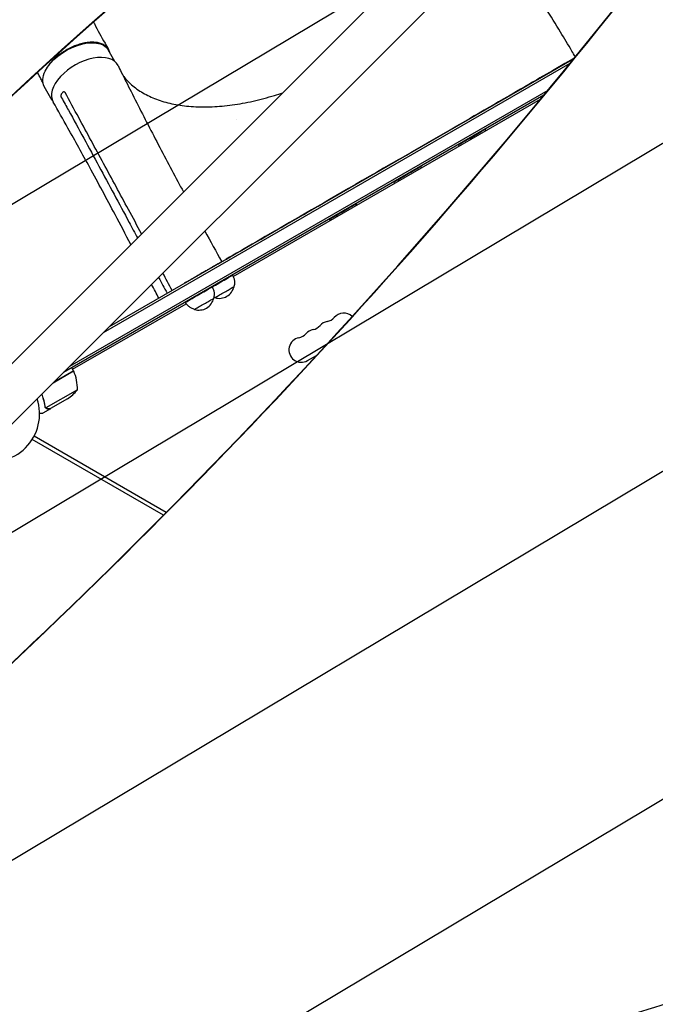
# Model space of a CAD drawing. Units: millimetres. Extents: x -3715 to 4825, y -3892 to 4442.
# Drawn here: x -905 to -189, y -125 to 986 of the extents above; entities that cross this region are included whole.
import ezdxf

# ---------------------------------------------------------------- set-up
doc = ezdxf.new("R2010")
doc.units = ezdxf.units.MM
doc.header["$LTSCALE"] = 20
doc.linetypes.add('HIDDEN', pattern=[9.524999999999999, 6.35, -3.175])
for name, color, linetype in [('2d', 230, 'Continuous'), ('AS-Free_Space', 31, 'HIDDEN'), ('AS-Free_Space_Hatch', 31, 'HIDDEN')]:
    doc.layers.add(name, color=color, linetype=linetype)

msp = doc.modelspace()

# ---------------------------------------------------------------- hatches: boundary and pattern name
at = {"layer": 'AS-Free_Space_Hatch'}
h = msp.add_hatch(dxfattribs=at)
h.set_pattern_fill('ANSI31', color=256, scale=100)
h.set_pattern_definition([(30.86954830175591, (-490.0804056356125, 2880.585930994808), (-162.9045297769351, 272.5222269433369), [])])
edge = h.paths.add_edge_path()
edge.add_arc((-490.0804056356124, 2880.585930994808), 999.9999999999994, -14.130451698244087, 165.8695483017559, ccw=False)
edge.add_line((479.6619955831889, 2636.455483736805), (217.4364076598399, 1594.83501341071))
edge.add_line((217.4364076598399, 1594.83501341071), (373.5860488073217, 1324.375901359623))
edge.add_arc((-492.4393549771178, 824.3759013596251), 999.9999999999998, -81.64140735351839, 29.999999999999886, ccw=False)
edge.add_arc((-1269.990956742809, -549.9943685221415), 1000, 1.1368683772161603e-13, 22.643282218941124, ccw=False)
edge.add_line((-269.990956742809, -549.994368522141), (-269.990956742809, -2391.728733133617))
edge.add_arc((-1269.990956742809, -2391.728733133617), 1000, 270, 359.99999999999994, ccw=False)
edge.add_line((-1269.990956742809, -3391.728733133617), (-1686.088017046714, -3391.728733133618))
edge.add_arc((-1686.088017046716, -2391.728733133618), 1000, 180, 270.0000000000001, ccw=False)
edge.add_line((-2686.088017046716, -2391.728733133617), (-2686.088017046716, -549.9943685221415))
edge.add_arc((-1686.088017046716, -549.9943685221417), 1000, 89.99999999999989, 180, ccw=False)
edge.add_line((-1686.088017046715, 450.0056314778585), (-1430.997117263538, 450.0056314778581))
edge.add_line((-1430.997117263538, 450.0056314778581), (-1514.614399909038, 594.8350134107113))
edge.add_arc((217.4364076598415, 1594.835013410709), 2000.000000000001, 165.8695483017559, 209.9999999999999, ccw=False)
edge.add_line((-1722.048394777763, 2083.095907926715), (-1459.822806854414, 3124.716378252811))

# ---------------------------------------------------------------- linework, layer by layer
at = {"layer": '2d'}
for p, q in [((-1383.830834110526, 128.3619103185874), (-283.2916362021701, 1228.901108224012)), ((-1349.677576579261, 94.20865278723181), (-249.1380695354762, 1194.748159828085)), ((-798.0574216781677, 938.4618673491211), (-805.6616252972041, 951.7674100079741)), ((-811.1525085219837, 632.7337208430743), (-284.6565659453674, 936.7062950169288)), ((-804.3223815030183, 639.5638478620215), (-280.2165817964442, 942.1564724064556)), ((-285.8517724277472, 939.0964209295163), (-285.8499697393424, 939.0933011067907)), ((-868.696607378319, 894.7889336336488), (-877.7233880697664, 910.5836468711392)), ((-314.3918841806749, 900.4860421460774), (-856.2313468471541, 587.654882518024)), ((-309.8375021237532, 906.0022671985816), (-849.4012198281888, 594.4850095369711)), ((-664.6418825884737, 695.959429096092), (-318.0487004811773, 896.0650960850238)), ((-557.72340428452, 781.9919464408742), (-398.4069774115617, 874.0477780238475)), ((-670.2892372733673, 716.9616968923399), (-670.2874345849627, 716.9585770696143)), ((-681.5245683088305, 710.4611983655827), (-681.5315777343553, 710.4733292280155)), ((-845.7567037213103, 591.3927383608203), (-717.6997599842887, 665.3264492989888)), ((-580.889887713729, 601.1307991231671), (-570.9603770752199, 606.8636047632315)), ((-867.705960239017, 576.1802691261918), (-844.6608542756439, 589.4853672576486)), ((-844.7568254449984, 589.6608983848633), (-867.1595500774997, 576.7266792877076)), ((-844.7568254449983, 589.6608983848632), (-846.7568254449983, 593.125000000001)), ((-840.4451956921083, 568.192936589432), (-875.8587595443616, 547.7469059663695)), ((-851.6702174009752, 557.9566367569647), (-870.6473341266012, 547.0001933069816)), ((-870.8208740248698, 546.900000000001), (-879.3079229819529, 542.0000000000035)), ((-876.4760349183114, 548.5000006567834), (-876.4759749090424, 548.4998967176807)), ((-870.82087402487, 546.9000000000009), (-870.8787376792047, 547.0002227892202)), ((-743.2677534576314, 426.8164364619765), (-891.3062011125639, 512.2864740659671)), ((-740.3562450562497, 429.75427845621), (-889.3062011125635, 515.7505756811069))]:
    msp.add_line(p, q, dxfattribs=at)
for centre, radius, start, end in [((-680.361608053233, 688.4213444558499), 16.99999999914598, 252.6880025304172, 347.352151399502), ((-703.3112826621945, 675.1713436419002), 16.99999999914598, 252.6880025304172, 347.352151399502), ((-556.1356229082994, 631.5884881094823), 14.00000000000003, 100.8901131682227, 139.1098868317752), ((-561.4255507843322, 659.0842452924799), 13.9999999999998, 280.8901131682227, 319.1098868317752), ((-540.2584905055844, 640.7551547761491), 13.99999999999988, 46.50029644060011, 139.1098868317752), ((-572.0127553110137, 622.421821442815), 14.0000000000009, 100.8901131682227, 139.1098868317752), ((-577.3026831870474, 649.9175786258144), 14.00000000000083, 280.8901131682227, 319.1098868317752), ((-587.889887713729, 613.2551547761492), 14.00000000000001, 100.8901131682227, 300.0000000000005), ((-593.1798155897632, 640.750911959148), 14.00000000000133, 280.8901131682227, 319.1098868317752), ((-847.338404523705, 588.1323245132708), 2.999999999834305, 23.52720777655048, 26.8087756980373), ((-890.4313236123803, 569.3706528278254), 49.99999999999974, 358.6503117793309, 23.52720777666683), ((-879.3574605396074, 599.5909563428784), 49.9999999999973, 303.6243074940061, 321.1001960240924), ((-937.0394868947596, 540.9999999999937), 54.00000000000001, 251.565603792737, 18.43439620711264)]:
    msp.add_arc(centre, radius, start, end, dxfattribs=at)
for centre, major_axis, ratio, start_param, end_param in [((2609.240928651331, -1814.372261746861), (-4757.99503722125, 0.04677833744449345), 0.8487705263723085, -0.9217547314366277, -0.5845818328631815), ((-5423.066752262815, 5680.631189773277), (0.1058762286975252, 7238.59009433221), 0.9398300555759991, -2.444635584190678, -2.258052768984077), ((-5422.520124570025, 5680.631181777951), (0.1058762286975252, 7238.59009433221), 0.9398300555759991, -2.444635584190678, -2.258052768984077), ((-831.3936037867869, 913.8267049523129), (36.36570613404515, 21.01274416567881), 0.5664507285740994, -0.03569839041785894, 3.140373311182338), ((-596.4796043901144, 1031.971596305528), (203.1620781746173, 116.1084406488798), 0.5522573696059115, -2.184414481854828, -2.183510502863487), ((-557.7269155986326, 781.9980232967154), (-112.5605189863303, -65.03944622710114), 5.398745400480388e-05, 8.799818648859298e-09, 1.57079633559473)]:
    msp.add_ellipse(centre, major_axis=major_axis, ratio=ratio, start_param=start_param, end_param=end_param, dxfattribs=at)
at = {"layer": '2d', "extrusion": (0, 0, -0.9999999999999999)}
msp.add_ellipse((2609.240936968983, -1813.526243544075), major_axis=(4757.995037221255, -0.04677833786490737), ratio=0.8487705263723083, start_param=-2.557010820726735, end_param=-2.217779004309578, dxfattribs=at)
at = {"layer": '2d', "extrusion": (0, 0, -1)}
for centre, major_axis, ratio, start_param, end_param in [((-841.6925066834852, 931.1755284395566), (36.03088138628239, 20.59188156841549), 0.5522573696059118, -2.457370473311721, -2.176037128265307e-13), ((-398.4104887256726, 874.0538548796895), (112.5605189863302, 65.03944622710125), 5.398745400493195e-05, -5.893205923257483e-09, 1.570796320901706), ((-841.6925066834852, 931.1755284395566), (-36.0308813862812, -20.59188156841756), 0.5522573696059118, 3.255291514379341e-15, 0.684219839164952), ((-395.7304156557564, 853.425290316173), (-15.15237755585215, -8.755310069032845), 5.398745400401529e-05, -5.936177975840451e-07, 3.141593268554783), ((-468.4618279238466, 811.3998019848154), (-15.15237755585215, -8.755310069032845), 5.398745400401529e-05, -5.936177975840451e-07, 3.141593268554783), ((-541.193240191937, 769.3743136534578), (-15.15237755585215, -8.755310069032845), 5.398745400401529e-05, -5.936478801871203e-07, 3.141593268524701), ((-680.6008938690065, 688.8354644579717), (15.15237755585215, 8.755310069032843), 5.398745400401807e-05, -2.110977358993276, 6.042874542977472e-07), ((-703.550568477968, 675.5854636440221), (-15.15237755585215, -8.755310069032845), 5.398745400401529e-05, -5.936478801871203e-07, 3.141593268524701), ((-674.5972526875619, 678.4452627205293), (-10.8231268260417, -6.253792906702241), 5.398745400358008e-05, 9.870942455693779e-11, 3.141642415948907), ((-697.5469272965233, 665.1952619065796), (-10.8231268260417, -6.253792906702241), 5.398745400358008e-05, 9.870942455693779e-11, 3.141642415948907)]:
    msp.add_ellipse(centre, major_axis=major_axis, ratio=ratio, start_param=start_param, end_param=end_param, dxfattribs=at)
at = {"layer": '2d'}
for points, knots in [([(-278.8125335134225, 943.8822579727936), (-280.1321122572278, 946.0769950350789), (-281.452131624126, 948.2705282259635), (-287.0520777884872, 957.5675848017041), (-291.3364050563325, 964.6591495394025), (-306.6505216631163, 989.9189247072709), (-317.7116581654921, 1008.000462133205), (-338.9893746387693, 1042.336972836262), (-349.1959449475551, 1058.611956931331), (-360.737718915482, 1076.753779035685), (-361.9821973800547, 1078.706504170759), (-363.2281157130983, 1080.658113650767)], [0.7430985754916815, 0.7430985754916815, 0.7430985754916815, 0.7430985754916815, 10.00000185892555, 10.00000185892555, 40.00006048721594, 40.00006048721594, 117.0885015086712, 117.0885015086712, 187.4300836013472, 187.4300836013472, 195.9205565350761, 195.9205565350761, 195.9205565350761, 195.9205565350761]), ([(-822.2097900728876, 983.190843786075), (-821.905151678769, 982.6007986416557), (-821.5998155977059, 982.011236868291), (-817.4010771220877, 973.9292756917681), (-813.3939762230455, 966.5145045831441), (-807.9554432765623, 956.8477668138963), (-806.61735864334, 954.5080502963921), (-805.2664270776211, 952.1401663052651)], [1070.886735462969, 1070.886735462969, 1070.886735462969, 1070.886735462969, 1073.298518175601, 1073.298518175601, 1103.975838730867, 1103.975838730867, 1113.748795818666, 1113.748795818666, 1113.748795818666, 1113.748795818666]), ([(-803.9020244490499, 948.6885282051437), (-804.0726004901741, 949.3903385979993), (-804.295030897405, 950.0701919766569), (-804.6954833662805, 951.0252792240399), (-804.8316963972491, 951.3189791787072), (-805.1240274355819, 951.8922720673265), (-805.280228055102, 952.1722179169265), (-805.7783281161015, 952.9923590509171), (-806.1496596348203, 953.5129020733377), (-807.379115368246, 954.9974358922879), (-808.3516318447894, 955.8850451721914), (-810.0494592514599, 957.0568398410221), (-810.6575175244658, 957.4211347592482), (-811.9318179346033, 958.0827564815968), (-812.6003305070776, 958.381950836575), (-814.6978759304385, 959.18678062918), (-816.2180682455114, 959.6005179097895), (-818.6880562620754, 960.0298870937161), (-819.5472634925839, 960.1409809795326), (-821.3011706979744, 960.2946859152908), (-822.1977835452669, 960.3379829629393), (-824.9451395939661, 960.3697002364647), (-826.8528699365302, 960.2608518485955), (-829.3359096075694, 959.956876827147), (-829.8374890634949, 959.8875961712547), (-830.8507354521613, 959.731817029867), (-831.3622099453057, 959.6453057169365), (-832.8969833081565, 959.3625692584636), (-833.9255037589246, 959.1424896364028), (-837.0266440134741, 958.3900632034411), (-839.1146991880878, 957.7663781674889), (-841.7513010010291, 956.8297647643645), (-842.2799622113737, 956.6345076676871), (-843.3400017822352, 956.2279148406099), (-843.8719196211345, 956.0163241094466), (-845.4565953789612, 955.3635108208092), (-846.5031813930459, 954.9024935298087), (-849.6142067084678, 953.4442683291606), (-851.6501777658683, 952.372579057496), (-854.1463653007878, 950.905354247884), (-854.6431380743254, 950.6054608129014), (-855.6316957680697, 949.9926242405919), (-856.1241744121944, 949.6791970452118), (-857.5804310020433, 948.7280870381747), (-858.5272884936494, 948.0770911633703), (-861.2981007235833, 946.0748746505918), (-863.0529357781149, 944.6748771597977), (-865.1283209211053, 942.8414972715004), (-865.5374284035693, 942.4706086635568), (-866.3435759909756, 941.7203156578835), (-866.7411851589513, 941.3403142365822), (-867.9049999225394, 940.1979972899472), (-868.645638131174, 939.4303572304206), (-870.7650910645908, 937.10971349802), (-872.0423816793179, 935.5391484518673), (-873.4656180481862, 933.5459518645359), (-873.7415082524711, 933.1457977722437), (-874.2755993491922, 932.3424297370658), (-874.5341648437823, 931.93856481016), (-875.2763388094049, 930.7333327840446), (-875.7287237147784, 929.9351703435899), (-876.374793436921, 928.6895165689681), (-876.5962699676579, 928.2385343195507), (-876.8043681678369, 927.7892325213002)], [0.02381112768846752, 0.02381112768846752, 0.02381112768846752, 0.02381112768846752, 0.02762243748599082, 0.02762243748599082, 0.02934883982886525, 0.02934883982886525, 0.03107524217173968, 0.03107524217173968, 0.03452804685748854, 0.03452804685748854, 0.04143365622898625, 0.04143365622898625, 0.04488646091473512, 0.04488646091473512, 0.04833926560048399, 0.04833926560048399, 0.05524487497198173, 0.05524487497198173, 0.05869767965773062, 0.05869767965773062, 0.0621504843434795, 0.0621504843434795, 0.06905609371497733, 0.06905609371497733, 0.07078249605785172, 0.07078249605785172, 0.07250889840072612, 0.07250889840072612, 0.07596170308647499, 0.07596170308647499, 0.08286731245797274, 0.08286731245797274, 0.08459371480084713, 0.08459371480084713, 0.08632011714372152, 0.08632011714372152, 0.08977292182947015, 0.08977292182947015, 0.09667853120096741, 0.09667853120096741, 0.09840493354384172, 0.09840493354384172, 0.100131335886716, 0.100131335886716, 0.1035841405724648, 0.1035841405724648, 0.1104897499439625, 0.1104897499439625, 0.1122161522868371, 0.1122161522868371, 0.1139425546297116, 0.1139425546297116, 0.1173953593154605, 0.1173953593154605, 0.1243009686869581, 0.1243009686869581, 0.1260273710298324, 0.1260273710298324, 0.1277537733727067, 0.1277537733727067, 0.1312065780584552, 0.1312065780584552, 0.1331774698841979, 0.1331774698841979, 0.1331774698841979, 0.1331774698841979]), ([(-794.6262505404254, 934.0908529237031), (-793.4071336558621, 931.6362993931317), (-792.1867256452691, 929.1837035112114), (-787.2995752776624, 919.3811461807414), (-783.6218296974007, 912.0469737991087), (-771.4574039584286, 887.9423937714772), (-762.9059201291269, 871.2457047026825), (-745.3382066928858, 837.4816192424446), (-736.3132765942458, 820.4115308302604), (-725.03732143058, 799.368643773151), (-722.9036553095277, 795.3990115757615), (-720.7637031318163, 791.4290412955307)], [0, 0, 0, 0, 10.00000363735625, 10.00000363735625, 40.00010051825438, 40.00010051825438, 108.8250221399878, 108.8250221399878, 179.5691222958649, 179.5691222958649, 196.0166131303821, 196.0166131303821, 196.0166131303821, 196.0166131303821]), ([(-285.8517724277472, 939.0964209295163), (-285.8507869902962, 939.0955598846723), (-285.8096155714384, 939.1230872408939), (-285.6443085727969, 939.223951969624), (-285.5203702039037, 939.2991422096717), (-285.3562661706549, 939.3829240103353)], [0, 0, 0, 0, 0.5, 0.5, 1, 1, 1, 1]), ([(-879.1789852909335, 914.4875547693357), (-879.9685582508, 915.9629894811533), (-880.7599064247145, 917.444070704843), (-882.8442760268783, 921.3727564382236), (-884.1259920047623, 923.8139564009393), (-885.3972796966707, 926.2621164060315)], [4.05059054388242, 4.05059054388242, 4.05059054388242, 4.05059054388242, 10.00032076393856, 10.00032076393856, 19.69591159181637, 19.69591159181637, 19.69591159181637, 19.69591159181637]), ([(-788.8485638724057, 922.4928356848495), (-788.3505722185715, 921.847897731087), (-787.840185862239, 921.2105053091939), (-785.7186872701411, 918.6547314594933), (-784.0034416299511, 916.7994588559086), (-780.3533177939681, 913.2473570772084), (-778.4181854634276, 911.5483348885639), (-774.3376767404213, 908.3157234641903), (-772.1916134963988, 906.7792676610486), (-767.7000744277702, 903.8776037600533), (-765.3534384155327, 902.5095325570153), (-760.4704480867363, 899.9468008461104), (-757.9328573649708, 898.7501931828781), (-752.6772380006288, 896.5334938249978), (-749.9581173778123, 895.5114476921524), (-744.3466465254725, 893.6447524362907), (-741.4519680825534, 892.7986583674766), (-735.5019417066744, 891.2873479218457), (-732.4448170561712, 890.6208789129398), (-726.1780913622882, 889.4704073248283), (-722.9659953615943, 888.9852784707193), (-716.4000438753715, 888.1988641482313), (-713.0429541829956, 887.8972071135128), (-706.2014780470928, 887.4791388317386), (-702.7145156046603, 887.3622940731942), (-695.6208269405693, 887.3147779709068), (-692.0108081497543, 887.3839741110044), (-684.6868653279201, 887.7086212262783), (-680.9692630560681, 887.964138465839), (-673.4419642543629, 888.6607990299774), (-669.6285402682954, 889.1024393624684), (-661.924872414621, 890.1703356345313), (-658.0309268253372, 890.79718975906), (-650.1775569867007, 892.2333844996774), (-646.2142976718211, 893.0439387489706), (-638.2398062889148, 894.844930171884), (-634.2249519816594, 895.836101557733), (-626.1572422138154, 897.9961571431805), (-622.1006194327222, 899.1662182283712), (-614.9496499574366, 901.3754876764064), (-611.8562407924522, 902.3792550251018), (-608.7613244469343, 903.4314199801145)], [7.645800674663927, 7.645800674663927, 7.645800674663927, 7.645800674663927, 12.18971360246347, 12.18971360246347, 26.08893925658541, 26.08893925658541, 39.92216668278461, 39.92216668278461, 53.67389498360599, 53.67389498360599, 67.33269487557162, 67.33269487557162, 80.90852476789718, 80.90852476789718, 94.40689289433425, 94.40689289433425, 107.8608208257405, 107.8608208257405, 121.2668423206043, 121.2668423206043, 134.6462238669081, 134.6462238669081, 148.014056480342, 148.014056480342, 161.3638168517402, 161.3638168517402, 174.7202322415422, 174.7202322415422, 188.0785398193755, 188.0785398193755, 201.4482086726297, 201.4482086726297, 214.8254462878608, 214.8254462878608, 228.2229588443263, 228.2229588443263, 241.6305413688792, 241.6305413688792, 255.065148143001, 255.065148143001, 265.2699749096813, 265.2699749096813, 265.2699749096813, 265.2699749096813]), ([(-858.7069476673607, 899.2213406682836), (-858.7417731491631, 899.4821806728299), (-858.7564742306131, 899.7454575989954), (-858.7480651729375, 900.1439461630607), (-858.7400205962165, 900.277291183028), (-858.7140912360046, 900.537170004469), (-858.6962057721713, 900.664750773589), (-858.6279921340696, 901.040651316581), (-858.5619454720646, 901.2850337008516), (-858.3966508078198, 901.733206195733), (-858.2975781750463, 901.9390838546361), (-858.1817738708328, 902.1266701945692)], [0.00660481079215706, 0.00660481079215706, 0.00660481079215706, 0.00660481079215706, 0.007398246933676657, 0.007398246933676657, 0.007794965004436412, 0.007794965004436412, 0.008191683075196169, 0.008191683075196169, 0.00898511921671568, 0.00898511921671568, 0.00977855535823519, 0.00977855535823519, 0.00977855535823519, 0.00977855535823519]), ([(-857.1706717483814, 903.686305576246), (-857.0323896609993, 903.8898625300396), (-856.879923146064, 904.0632544540023), (-856.6302902998366, 904.2779431330702), (-856.5428639085184, 904.3421951230733), (-856.3651933042295, 904.4514558123185), (-856.274779314454, 904.4967911866561), (-855.9990928117204, 904.6048997224923), (-855.8062146749965, 904.6396832548393), (-855.5245314531861, 904.6293784250312), (-855.4316749416046, 904.6158529610608), (-855.2483321047484, 904.5682141280431), (-855.1570863013188, 904.5336773184345), (-855.0693326481835, 904.4891470968132)], [8.099969869977016e-17, 8.099969869977016e-17, 8.099969869977016e-17, 8.099969869977016e-17, 0.00086174915507791, 0.00086174915507791, 0.001292623732616818, 0.001292623732616818, 0.001723498310155725, 0.001723498310155725, 0.002585247465233442, 0.002585247465233442, 0.0030161220427723, 0.0030161220427723, 0.003446996620311158, 0.003446996620311158, 0.003446996620311158, 0.003446996620311158]), ([(-855.0693326481835, 904.4891470968132), (-854.9199034399576, 904.4133198745692), (-854.7817250923571, 904.3101091553068), (-854.5283953093715, 904.0497442749681), (-854.4137631344131, 903.8916305017751), (-854.3176740555069, 903.7146059276542)], [0, 0, 0, 0, 0.0007299073705398077, 0.0007299073705398077, 0.001459814741079615, 0.001459814741079615, 0.001459814741079615, 0.001459814741079615]), ([(-780.0794895732229, 732.1132548542819), (-785.9970795611443, 743.4004894867574), (-791.9277572797309, 754.6527017520684), (-807.3745724588088, 783.7598417434732), (-816.9167515556696, 801.5421489461388), (-834.6581374016693, 834.0606324031229), (-842.8356280854068, 848.8381882920635), (-856.6186756732292, 873.3339143639146), (-862.1706381577791, 883.0936211265396), (-867.7737963307062, 892.8390940997361)], [81.74821965513206, 81.74821965513206, 81.74821965513206, 81.74821965513206, 127.7735408948718, 127.7735408948718, 201.2804782139593, 201.2804782139593, 263.2890758811471, 263.2890758811471, 304.5655686130719, 304.5655686130719, 304.5655686130719, 304.5655686130719]), ([(-858.2597016522652, 897.7833248530524), (-858.35149526654, 897.9501249546847), (-858.4316970047089, 898.1332410119173), (-858.5688645729682, 898.5317738622895), (-858.6250091055851, 898.7459040602986), (-858.6664846321348, 898.9681296920855)], [0.01808956279601213, 0.01808956279601213, 0.01808956279601213, 0.01808956279601213, 0.01877324274747299, 0.01877324274747299, 0.01945692269893384, 0.01945692269893384, 0.01945692269893384, 0.01945692269893384]), ([(-850.4369638431474, 883.5345913128285), (-838.9181720045158, 862.5059946570041), (-827.4933822221062, 841.4532670102677), (-804.7361440150469, 799.3246556969879), (-793.4045498941487, 778.2484868982874), (-782.0953130203033, 757.1667695853133)], [0.02460404399448115, 0.02460404399448115, 0.02460404399448115, 0.02460404399448115, 0.1115569583311198, 0.1115569583311198, 0.1985098726677585, 0.1985098726677585, 0.1985098726677585, 0.1985098726677585]), ([(-782.8926014044832, 771.7235693670077), (-792.2099932397108, 788.9741961740739), (-801.5325279424467, 806.2276430510306), (-820.1972833982702, 840.7452969285652), (-829.5394085049343, 858.0094641721687), (-838.8992843864266, 875.2832938600243)], [0.1257791692683417, 0.1257791692683417, 0.1257791692683417, 0.1257791692683417, 0.197037978036836, 0.197037978036836, 0.2682967868053303, 0.2682967868053303, 0.2682967868053303, 0.2682967868053303]), ([(-665.4485163128716, 697.5907745265085), (-664.8427396043467, 696.5147625391631), (-664.3520314333153, 695.3656332846645), (-663.6368396933979, 693.0070301640029), (-663.4071053465307, 691.7840589402696), (-663.2180016873606, 689.3316246377558), (-663.257537736906, 688.0878493533512), (-663.5369358141558, 686.112483525117), (-663.6957184108285, 685.360420991232), (-663.9039626810776, 684.6241539693947)], [0, 0, 0, 0, 3.704443947147229, 3.704443947147229, 7.393955041175105, 7.393955041175105, 11.08358670350605, 11.08358670350605, 13.37903657517046, 13.37903657517046, 13.37903657517046, 13.37903657517046]), ([(-748.657985680648, 671.7017017743447), (-749.9337104434153, 674.1709387468513), (-751.2098081183844, 676.63918496571), (-753.8838267737701, 681.8075087070679), (-755.2818252114669, 684.5073821958422), (-756.6803257416893, 687.2059036232237)], [0.01722111412404756, 0.01722111412404756, 0.01722111412404756, 0.01722111412404756, 10.00000103527508, 10.00000103527508, 20.92934558553705, 20.92934558553705, 20.92934558553705, 20.92934558553705]), ([(-688.398190921833, 684.340773712559), (-687.792414213309, 683.2647617252151), (-687.3017060422784, 682.1156324707183), (-686.5865143023607, 679.7570293500585), (-686.3567799554929, 678.5340581263249), (-686.1676762963222, 676.0816238238111), (-686.2072123458671, 674.8378485394067), (-686.4866104231165, 672.8624827111709), (-686.6453930197898, 672.110420177284), (-686.8536372900394, 671.374153155445)], [0, 0, 0, 0, 3.704443947141854, 3.704443947141854, 7.393955041170429, 7.393955041170429, 11.08358670350111, 11.08358670350111, 13.37903657517069, 13.37903657517069, 13.37903657517069, 13.37903657517069]), ([(-708.240321561353, 659.0165510924287), (-709.4375337587817, 659.3187571753011), (-710.6084702247545, 659.7547297702833), (-712.810729095224, 660.8612188394876), (-713.8554467141414, 661.5372377601444), (-715.7633257642481, 663.089716981448), (-716.6376152516902, 663.9752439146886), (-717.8769678855734, 665.5386815975039), (-718.3127223644608, 666.1719315528371), (-718.7029460335318, 666.8301535744965)], [0.0001495440735284119, 0.0001495440735284119, 0.0001495440735284119, 0.0001495440735284119, 3.704443947426107, 3.704443947426107, 7.393955041633771, 7.393955041633771, 11.08358670400103, 11.08358670400103, 13.37918611925616, 13.37918611925616, 13.37918611925616, 13.37918611925616]), ([(-880.6620959129912, 563.224133452252), (-879.8990942917362, 561.2890046084813), (-879.2486338521372, 559.3469898163406), (-878.5144854755249, 556.7354235022264), (-878.3397854020259, 556.0704124891847), (-878.0140525266927, 554.7393620083317), (-877.8630040348709, 554.0730020836181), (-877.4475870636818, 552.0876496880076), (-877.2195735696367, 550.7773133322567), (-877.0362539051356, 549.4801886792463)], [0.004998863331617237, 0.004998863331617237, 0.004998863331617237, 0.004998863331617237, 0.01136400586139558, 0.01136400586139558, 0.01353595349127198, 0.01353595349127198, 0.01570790112114839, 0.01570790112114839, 0.0200517963809012, 0.0200517963809012, 0.0200517963809012, 0.0200517963809012]), ([(-876.8479605424053, 549.576802507838), (-877.2152575545981, 552.1544935067078), (-877.7536594314431, 554.7530774884624), (-879.0420453000683, 559.3620737505785), (-879.7109093812082, 561.3655126196336), (-880.507931249736, 563.3782981155069)], [0, 0, 0, 0, 0.008593070406938626, 0.008593070406938626, 0.01514379590714872, 0.01514379590714872, 0.01514379590714872, 0.01514379590714872]), ([(-875.8031067032413, 547.4542545839374), (-875.8549067934947, 547.4910507510281), (-875.9160826146992, 547.536934820762), (-876.0514530303544, 547.6494712648623), (-876.1263709140374, 547.7168696034329), (-876.2806819300827, 547.8736117859448), (-876.3597885116139, 547.9624967577433), (-876.5165398974821, 548.1650309430447), (-876.5947779140796, 548.2795931626564), (-876.6680534300322, 548.4073189282849)], [0, 0, 0, 0, 0.0005111502925218011, 0.0005111502925218011, 0.001022300585043602, 0.001022300585043602, 0.001533450877565403, 0.001533450877565403, 0.002044601170087204, 0.002044601170087204, 0.002044601170087204, 0.002044601170087204]), ([(-874.06577272274, 546.900000000001), (-874.2242479751468, 546.900000000001), (-874.3826117818828, 546.9120180615184), (-874.6213073779857, 546.9503534513894), (-874.7010664729646, 546.9665205256549), (-874.8211804390597, 546.9961735808802), (-874.881356456563, 547.0123510720068), (-874.9518125998844, 547.0336625740583), (-874.9871088349474, 547.0449372330927), (-875.0022509885264, 547.0499028735798), (-875.0123492002909, 547.0532431133104), (-875.018103459627, 547.0551648160285), (-875.3007981773848, 547.1502801800289), (-875.560491002328, 547.2819126473519), (-875.8031067032413, 547.4542545839374)], [0, 0, 0, 0, 0.249999999999976, 0.249999999999976, 0.3749999999999635, 0.3749999999999635, 0.4374999999999573, 0.4687499999999541, 0.4843749999999521, 0.4921874999999514, 0.4921874999999514, 0.4999999999999507, 0.4999999999999507, 1, 1, 1, 1]), ([(-875.5307851378094, 547.4963688977577), (-875.3034609486377, 547.3462960059308), (-875.0565966965952, 547.2266129893063), (-874.6500004411907, 547.0975558387912), (-874.5084850140134, 547.0630762240831), (-874.2083111027013, 547.0143636920478), (-874.0503738348569, 547.000000000001), (-873.8779598887645, 547.000000000001)], [3.469446951953614e-18, 3.469446951953614e-18, 3.469446951953614e-18, 3.469446951953614e-18, 0.00218234041019475, 0.00218234041019475, 0.003273510615292127, 0.003273510615292127, 0.004364680820389503, 0.004364680820389503, 0.004364680820389503, 0.004364680820389503]), ([(-873.8779598887645, 547.000000000001), (-873.048919721273, 547.000000000001), (-872.353789653445, 547.0000384059487), (-871.2634837773637, 547.000122078602), (-870.8680135699237, 547.0001673244634), (-870.6473341266012, 547.0001933069815)], [3.469446951953614e-18, 3.469446951953614e-18, 3.469446951953614e-18, 3.469446951953614e-18, 0.005170241585800144, 0.005170241585800144, 0.01034048317160029, 0.01034048317160029, 0.01034048317160029, 0.01034048317160029]), ([(-883.0487450476952, 541.9998973965569), (-882.9144504976344, 541.9998920765621), (-882.7837883890227, 541.9998889061899), (-882.2863036019648, 541.9998892507421), (-881.9467425875271, 541.9999101601586), (-881.4837311126975, 541.9999515950182), (-881.26380751963, 541.999974193846), (-881.0612515984975, 541.999990011267), (-880.9300729608287, 541.9999975950639), (-880.867046411022, 541.9999999228471), (-879.8068490811269, 542.000001234464), (-879.3079273016596, 541.9999975060198), (-879.3079229819573, 542.000000000001)], [0.103568792696195, 0.103568792696195, 0.103568792696195, 0.103568792696195, 0.1250000000000005, 0.1250000000000005, 0.1875000000000009, 0.1875000000000009, 0.2187500000000011, 0.2343750000000012, 0.2343750000000012, 0.2500000000000013, 0.2500000000000013, 0.5000000000000018, 0.5000000000000018, 0.5000000000000018, 0.5000000000000018])]:
    msp.add_open_spline(points, degree=3, knots=knots, dxfattribs=at)
for points in [[(-478.0620773499945, 828.0144738569008), (-382.7463673239315, 883.0895663730518), (-319.409113730128, 919.6894331454413), (-279.934266261303, 942.5033921466716)], [(-279.9134217029334, 942.5290084705987), (-281.6070540931448, 941.5500158328739), (-283.4212778474505, 940.5013543723924), (-285.3562661706549, 939.3829240103353)], [(-857.1706717483814, 903.686305576246), (-857.5234817734051, 903.1669546225442), (-857.8605073113288, 902.6470758776711), (-858.1817738708328, 902.1266701945692)], [(-838.8992843864266, 875.2832938600243), (-844.0326954153971, 884.7571019483913), (-849.171515279977, 894.233855607567), (-854.3176740555069, 903.7146059276542)], [(-858.6664846321348, 898.9681296920855), (-858.682030187908, 899.0514226901638), (-858.6956154975668, 899.1364636452649), (-858.7069476673607, 899.2213406682836)], [(-858.2597016522652, 897.7833248530524), (-855.6466759915783, 893.0351411235549), (-853.0393575682722, 888.285496507743), (-850.4369638431474, 883.5345913128285)], [(-380.5780380996214, 862.18060038471), (-380.2638454724283, 861.6225151555528), (-379.9805929927593, 861.0447667715273), (-379.7307404214862, 860.4529966477879)], [(-409.8168075065271, 843.0827567545423), (-410.2014440444536, 843.5911761552699), (-410.5578862492819, 844.1219332306553), (-410.8827932113199, 844.6699802466475)], [(-478.0620773499945, 828.0144738569008), (-570.5678349675985, 774.5630212299094), (-632.95485457682, 738.5170486657022), (-672.6421238219791, 715.589480081129)], [(-453.3094503677116, 820.1551120533524), (-453.0000933624685, 819.6056161065347), (-452.7207372723489, 819.0370551648446), (-452.4737132205314, 818.4548212031372)], [(-482.5660920070978, 801.0809379784531), (-482.943904597963, 801.5821523799108), (-483.2943369112313, 802.1049435682784), (-483.6142054794103, 802.6444919152899)], [(-526.040862635802, 778.1296237219947), (-525.7363402053501, 777.5887151974994), (-525.4608941356864, 777.0293304467973), (-525.2167308760686, 776.4566198156726)], [(-768.0165124136962, 744.1762320137767), (-772.9740176104483, 753.3580250573596), (-777.9326020286605, 762.5404095612669), (-782.8926014044832, 771.7235693670077)], [(-782.0953130203033, 757.1667695853133), (-778.9444745822713, 751.2932446083042), (-775.7953857642301, 745.4192830227912), (-772.647797249158, 739.5449471783271)], [(-555.3153313427337, 759.0791452751782), (-555.6863469779516, 759.5731329346504), (-556.0307863024241, 760.0879517624123), (-556.3456177475008, 760.6190035839322)], [(-696.6895942674998, 747.1966350972535), (-690.3825290907571, 735.7086037378382), (-684.0336165973254, 724.214128887944), (-677.6516726324741, 712.7138063303756)], [(-681.5294087055324, 710.469575398237), (-678.497033024288, 712.2208665499531), (-674.9160946661478, 714.2891769121185), (-670.78490888386, 716.6754799803869)], [(-670.2892372733673, 716.9616968923399), (-670.2894010457692, 716.9616680147195), (-670.4546282269121, 716.8662604641676), (-670.78490888386, 716.6754799803869)], [(-733.591441984982, 680.400374832795), (-737.0841573302826, 686.8721706037297), (-740.5770226730489, 693.344048759924), (-744.0701556489015, 699.8160737159783)], [(-748.8350829068634, 695.0511464580287), (-745.6412412817107, 689.077614197545), (-742.4482997863888, 683.103857801742), (-739.2559964588783, 677.1299427824515)], [(-685.2906469523912, 672.2665519063786), (-685.7137049710351, 672.3733422539182), (-686.1334576425791, 672.4969082453616), (-686.548154174996, 672.6363542022144)], [(-876.6977002208454, 548.4602230573058), (-876.8697606533631, 548.7747513500228), (-876.98452230621, 549.1141486666343), (-877.0362539051356, 549.4801886792463)], [(-876.7078655972065, 549.0041919455408), (-876.7725962165431, 549.1881446142817), (-876.8197588842066, 549.3788832270413), (-876.8479605424053, 549.576802507838)], [(-876.4759949202478, 548.4999306996361), (-876.5683397441754, 548.6599014928203), (-876.6458351939093, 548.8279128058088), (-876.7078655972065, 549.0041919455408)], [(-876.6680534300322, 548.4073189282849), (-876.6780450033483, 548.424724961055), (-876.6879305018228, 548.4423639074738), (-876.6977002208454, 548.4602230573058)], [(-876.4759949202478, 548.4999306996361), (-876.5089652351327, 548.5570364763125), (-876.539518615609, 548.6141902624522), (-876.5682181185765, 548.6723737169434)], [(-876.4759949202478, 548.4999306996361), (-876.4749560866546, 548.4981318115814), (-876.4739354927682, 548.4963680234578), (-876.4729137699057, 548.4946049173898)], [(-876.463602010457, 548.4786667628272), (-876.4667211846156, 548.4839680787338), (-876.469825115183, 548.4892807890909), (-876.4729137699057, 548.4946049173898)], [(-875.8587595443616, 547.7469059663695), (-876.1014488773685, 547.960265435642), (-876.3023539873107, 548.2046113024592), (-876.463602010457, 548.4786667628272)], [(-875.5307851378094, 547.4963688977577), (-875.6450921687306, 547.5718311120913), (-875.7544876575654, 547.6552357056651), (-875.8587595443616, 547.7469059663695)]]:
    msp.add_open_spline(points, degree=3, dxfattribs=at)
for points, weights in [([(-681.531511286872, 710.4733676225397), (-676.3125363860353, 713.488093944931), (-676.2018428151903, 713.5510457901142), (-681.5303622794372, 710.4712257009356)], [1, 0.9101300212355221, 0.8912967863436302, 0.9435002953243241]), ([(-681.531511286872, 710.4733676225397), (-688.7454014056635, 706.306284058346), (-703.1568834592863, 697.9797454760873), (-719.6419983447151, 688.4540898735486)], [1, 0.8305778491286224, 0.7860752544359256, 0.8664922159219095]), ([(-874.06577272274, 546.900000000001), (-871.9143341485988, 546.900000000001), (-870.8208740248698, 546.900000000001), (-870.8208740248698, 546.900000000001)], [1, 0.9891836710070996, 0.9837755065106493, 0.983775506510649])]:
    msp.add_rational_spline(points, weights, degree=3, dxfattribs=at)
at = {"layer": 'AS-Free_Space', "flags": 128}
msp.add_lwpolyline([(-1459.822806854414, 3124.716378252811, -1), (479.6619955831889, 2636.455483736805), (217.4364076598399, 1594.83501341071), (373.5860488073217, 1324.375901359623, -0.5297040912844109), (-347.071306326967, -165.0017466755662, -0.09912269358960274), (-269.990956742809, -549.994368522141), (-269.990956742809, -2391.728733133617, -0.4142135623730949), (-1269.990956742809, -3391.728733133617), (-1686.088017046714, -3391.728733133618, -0.4142135623730958), (-2686.088017046716, -2391.728733133617), (-2686.088017046716, -549.9943685221415, -0.4142135623730953), (-1686.088017046715, 450.0056314778585), (-1430.997117263538, 450.0056314778581), (-1514.614399909038, 594.8350134107113, -0.1949710840729237), (-1722.048394777763, 2083.095907926715)], format="xyb", close=True, dxfattribs=at)

doc.saveas('drawing.dxf')
